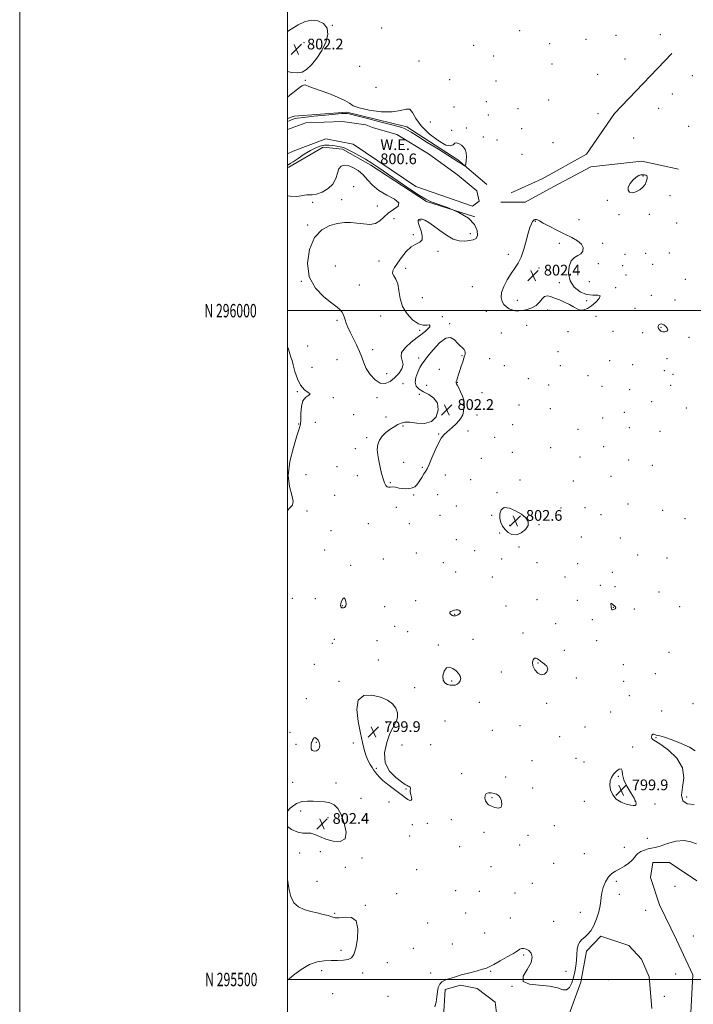
# Model space of a CAD drawing. Extents: x 2112300 to 2115200, y 294800 to 297700.
# Drawn here: x 2112300 to 2112803, y 295481 to 296218 of the extents above; entities that cross this region are included whole.
import ezdxf
from ezdxf.enums import TextEntityAlignment as Align

# ---------------------------------------------------------------- set-up
doc = ezdxf.new("R2010")
doc.units = 0
doc.header["$MEASUREMENT"] = 0
doc.linetypes.add('rvrstm', pattern=[117.1, 50, -3.9, 0.5, -3.9, 0.5, -3.9, 0.5, -3.9, 50])
for name, color, linetype, lineweight in [('BREAKLINE DTM HARD', 7, 'Continuous', 0), ('CONTOUR INDEX', 41, 'Continuous', 13), ('CONTOUR INDEX DEPRESSION', 41, 'Continuous', 13), ('CONTOUR INTERMEDIATE', 44, 'Continuous', 0), ('GRID LINE', 7, 'Continuous', 0), ('GRID TEXT', 7, 'Continuous', 0), ('MARSH - SWAMP OUTLINE', 122, 'rvrstm', 0), ('POND', 7, 'Continuous', 0), ('SPOT ELEVATION', 7, 'Continuous', 0), ('SPOT ELEVATION DTM', 2, 'Continuous', 13), ('WATER ELEVATION', 140, 'Continuous', 0)]:
    doc.layers.add(name, color=color, linetype=linetype, lineweight=lineweight)
doc.styles.add('Style-WORKING', font='WORKING.shx')

# ---------------------------------------------------------------- blocks, each defined once
blk = doc.blocks.new('SPOT')
at = {"layer": 'SPOT ELEVATION'}
for p, q in [((-3.91, -3.91), (3.82, 3.81)), ((-1.65, 3.77), (1.72, -3.93))]:
    blk.add_line(p, q, dxfattribs=at)

msp = doc.modelspace()

# ---------------------------------------------------------------- linework, layer by layer
at = {"layer": 'BREAKLINE DTM HARD', "elevation": 800.68, "flags": 128}
msp.add_lwpolyline([(2112667.17, 296088.01), (2112690.38, 296098.46), (2112723.65, 296116.97), (2112744.51, 296147.45), (2112787.35, 296192.15)], dxfattribs=at)
at = {"layer": 'BREAKLINE DTM HARD'}
for points in [[(2112500, 296143.561, 802.557), (2112505.05, 296145.47, 802.5), (2112544.46, 296148.3, 802.18), (2112589.39, 296137.34, 802.37), (2112627.34, 296112.68, 802.18), (2112649.09, 296094.39, 801.5)], [(2112640.16, 296070.08, 802), (2112603.98, 296081.6, 802.18), (2112562.29, 296108.79, 802.56), (2112541.13, 296120.82, 802.56), (2112526.76, 296122.18, 802.81), (2112501.02, 296107.36, 802.31), (2112500, 296107.018, 802.348)], [(2112792.34, 296105.84, 800.68), (2112764.87, 296111.67, 800.12), (2112726.71, 296107.57, 800.43), (2112699.09, 296092.77, 800.62), (2112677.75, 296081.05, 800.62), (2112659.62, 296081.18, 800.62)]]:
    msp.add_polyline3d(points, dxfattribs=at)
at = {"layer": 'CONTOUR INDEX', "elevation": 800, "flags": 128}
for points in [[(2112803.99, 295630.885), (2112798.717, 295631.432), (2112795.509, 295633.661), (2112794.452, 295637.737), (2112795.27, 295643.659), (2112796.238, 295650.773), (2112795.273, 295658.263), (2112790.995, 295665.346), (2112784.851, 295671.385), (2112778.995, 295675.778), (2112775.118, 295678.183), (2112773.071, 295679.301), (2112772.24, 295680.095), (2112772.091, 295681.276), (2112772.396, 295682.56), (2112773.004, 295683.411), (2112773.779, 295683.465), (2112774.636, 295683.027), (2112775.504, 295682.575), (2112776.475, 295682.409), (2112778.289, 295682.137), (2112781.847, 295681.189), (2112787.622, 295679.184), (2112794.376, 295676.484), (2112800.442, 295673.641), (2112804.674, 295671.017)], [(2112610.264, 295479.594), (2112611.221, 295483.135), (2112611.663, 295487.029), (2112612.111, 295490.776), (2112612.784, 295494.061), (2112613.831, 295496.615), (2112615.359, 295498.28), (2112617.324, 295499.326), (2112619.642, 295500.135), (2112622.305, 295501.031), (2112625.605, 295502.101), (2112629.907, 295503.378), (2112635.327, 295504.849), (2112640.981, 295506.335), (2112645.737, 295507.61), (2112648.872, 295508.575), (2112651.315, 295509.623), (2112654.404, 295511.268), (2112659.037, 295513.827), (2112664.329, 295516.813), (2112668.955, 295519.538), (2112671.939, 295521.459), (2112673.721, 295522.609), (2112675.089, 295523.163), (2112676.681, 295523.246), (2112678.509, 295522.781), (2112680.432, 295521.639), (2112682.189, 295519.687), (2112683.04, 295516.766), (2112682.124, 295512.71), (2112679.178, 295507.59), (2112676.319, 295502.415), (2112676.261, 295498.427), (2112680.824, 295496.466), (2112688.266, 295495.752), (2112695.948, 295495.098), (2112701.776, 295493.71), (2112705.812, 295492.352), (2112708.659, 295492.178), (2112710.837, 295494.018), (2112712.533, 295497.407), (2112713.851, 295501.555), (2112714.877, 295505.808), (2112715.629, 295510.067), (2112716.105, 295514.373), (2112716.357, 295518.688), (2112716.642, 295522.683), (2112717.271, 295525.953), (2112718.475, 295528.25), (2112720.17, 295529.949), (2112722.197, 295531.583), (2112724.403, 295533.643), (2112726.675, 295536.451), (2112728.909, 295540.289), (2112730.982, 295545.232), (2112732.696, 295550.535), (2112733.83, 295555.248), (2112734.291, 295558.731), (2112734.478, 295561.58), (2112734.914, 295564.701), (2112736.01, 295568.702), (2112737.72, 295573.006), (2112739.887, 295576.741), (2112742.383, 295579.289), (2112745.203, 295581.06), (2112748.372, 295582.718), (2112751.824, 295584.765), (2112755.116, 295587.052), (2112757.716, 295589.268), (2112759.306, 295591.17), (2112760.435, 295592.794), (2112761.87, 295594.248), (2112764.156, 295595.598), (2112766.955, 295596.758), (2112769.713, 295597.605), (2112772.109, 295598.112), (2112774.775, 295598.662), (2112778.582, 295599.734), (2112784.063, 295601.555), (2112790.408, 295603.329), (2112796.47, 295604.005), (2112801.44, 295602.99), (2112805.846, 295601.529)]]:
    msp.add_lwpolyline(points, dxfattribs=at)
at = {"layer": 'CONTOUR INDEX DEPRESSION', "elevation": 800, "flags": 128}
for points in [[(2112780.504, 295984.213), (2112779.103, 295984.756), (2112778.051, 295985.632), (2112777.379, 295986.607), (2112777.094, 295987.482), (2112777.114, 295988.222), (2112777.331, 295988.829), (2112777.659, 295989.31), (2112778.083, 295989.678), (2112778.609, 295989.95), (2112779.255, 295990.108), (2112780.093, 295990.001), (2112781.21, 295989.447), (2112782.585, 295988.35), (2112783.772, 295986.969), (2112784.219, 295985.649), (2112783.557, 295984.69), (2112782.139, 295984.193), (2112780.504, 295984.213)], [(2112743.773, 295779.84), (2112744.654, 295779.143), (2112745.285, 295778.511), (2112745.398, 295777.87), (2112744.839, 295777.19), (2112743.911, 295776.611), (2112743.032, 295776.316), (2112742.518, 295776.45), (2112742.271, 295777.017), (2112742.094, 295777.98), (2112741.851, 295779.242), (2112741.665, 295780.45), (2112741.723, 295781.189), (2112742.159, 295781.169), (2112742.888, 295780.606), (2112743.773, 295779.84)], [(2112690.579, 295737.007), (2112692.243, 295735.792), (2112693.817, 295734.178), (2112694.538, 295732.186), (2112693.854, 295729.969), (2112692.06, 295728.206), (2112689.658, 295727.712), (2112687.142, 295729.023), (2112684.962, 295731.574), (2112683.556, 295734.521), (2112683.227, 295737.13), (2112683.737, 295739.087), (2112684.711, 295740.184), (2112685.818, 295740.318), (2112686.899, 295739.811), (2112687.84, 295739.086), (2112688.596, 295738.464), (2112689.406, 295737.841), (2112690.579, 295737.007)], [(2112629.638, 295724.927), (2112629.257, 295723.179), (2112628.247, 295721.72), (2112626.875, 295720.659), (2112625.353, 295720.074), (2112623.663, 295719.907), (2112621.729, 295720.067), (2112619.572, 295720.546), (2112617.615, 295721.652), (2112616.377, 295723.774), (2112616.257, 295727.036), (2112617.164, 295730.5), (2112618.886, 295732.964), (2112621.183, 295733.539), (2112623.705, 295732.603), (2112626.075, 295730.847), (2112627.956, 295728.864), (2112629.185, 295726.857), (2112629.638, 295724.927)], [(2112576.572, 295683.801), (2112574.24, 295677.264), (2112572.719, 295669.491), (2112573.201, 295661.899), (2112576.391, 295655.659), (2112581.026, 295650.959), (2112585.356, 295647.74), (2112588.045, 295645.874), (2112589.415, 295644.958), (2112590.205, 295644.52), (2112590.989, 295644.155), (2112591.697, 295643.733), (2112592.099, 295643.191), (2112592.062, 295642.462), (2112591.848, 295641.45), (2112591.819, 295640.057), (2112592.207, 295638.265), (2112592.711, 295636.402), (2112592.9, 295634.879), (2112592.441, 295634.032), (2112591.406, 295633.904), (2112589.963, 295634.463), (2112588.211, 295635.676), (2112585.967, 295637.498), (2112582.977, 295639.884), (2112579.151, 295642.742), (2112575.049, 295645.79), (2112571.394, 295648.701), (2112568.745, 295651.196), (2112566.992, 295653.207), (2112565.861, 295654.716), (2112565.072, 295655.792), (2112564.328, 295656.851), (2112563.327, 295658.396), (2112561.872, 295660.811), (2112560.189, 295663.995), (2112558.609, 295667.73), (2112557.347, 295671.945), (2112556.16, 295677.172), (2112554.69, 295684.095), (2112552.873, 295692.915), (2112551.817, 295701.917), (2112552.921, 295708.904), (2112557.079, 295712.244), (2112563.154, 295712.567), (2112569.501, 295711.069), (2112574.75, 295708.767), (2112578.625, 295705.97), (2112581.127, 295702.806), (2112582.303, 295699.438), (2112582.392, 295696.155), (2112581.686, 295693.28), (2112580.433, 295690.893), (2112578.714, 295688.11), (2112576.572, 295683.801)], [(2112745.734, 295634.816), (2112743.119, 295638.018), (2112741.565, 295641.696), (2112740.962, 295645.303), (2112741.204, 295648.412), (2112742.192, 295651.074), (2112743.828, 295653.46), (2112745.937, 295655.621), (2112748.024, 295657.121), (2112749.513, 295657.403), (2112750.08, 295656.055), (2112750.402, 295653.233), (2112751.404, 295649.236), (2112753.691, 295644.452), (2112756.581, 295639.623), (2112759.067, 295635.576), (2112760.382, 295632.926), (2112760.705, 295631.43), (2112760.454, 295630.632), (2112759.905, 295630.164), (2112758.772, 295630.022), (2112756.633, 295630.29), (2112753.276, 295631.069), (2112749.354, 295632.519), (2112745.734, 295634.816)], [(2112648.551, 295638.995), (2112650.188, 295639.605), (2112652.296, 295639.557), (2112654.448, 295639.147), (2112656.296, 295638.568), (2112657.817, 295637.604), (2112659.068, 295635.938), (2112660.028, 295633.447), (2112660.368, 295630.791), (2112659.68, 295628.823), (2112657.746, 295628.174), (2112655.098, 295628.577), (2112652.459, 295629.544), (2112650.412, 295630.686), (2112648.987, 295632.019), (2112648.075, 295633.659), (2112647.61, 295635.626), (2112647.714, 295637.558), (2112648.551, 295638.995)]]:
    msp.add_lwpolyline(points, dxfattribs=at)
at = {"layer": 'CONTOUR INTERMEDIATE', "elevation": 802, "flags": 128}
for points in [[(2112500, 296178.672), (2112503.257, 296178.145), (2112507.577, 296177.756), (2112510.974, 296178.305), (2112514.273, 296180.246), (2112518.079, 296183.872), (2112522.104, 296188.824), (2112525.837, 296194.583), (2112528.756, 296200.616), (2112530.29, 296206.353), (2112529.857, 296211.212), (2112527.129, 296214.699), (2112522.791, 296216.67), (2112517.783, 296217.069), (2112512.848, 296215.922), (2112507.961, 296213.586), (2112502.9, 296210.506), (2112500, 296208.657)], [(2112500, 296141.298), (2112501.234, 296141.795), (2112502.487, 296142.309), (2112503.715, 296142.806), (2112505.107, 296143.288), (2112507.603, 296143.821), (2112512.329, 296144.488), (2112519.848, 296145.326), (2112528.468, 296146.193), (2112535.933, 296146.899), (2112540.545, 296147.303), (2112542.843, 296147.46), (2112543.921, 296147.471), (2112544.916, 296147.364), (2112547.13, 296146.882), (2112551.905, 296145.695), (2112559.921, 296143.642), (2112569.205, 296141.241), (2112577.119, 296139.178), (2112581.704, 296137.963), (2112583.718, 296137.407), (2112584.595, 296137.142), (2112585.521, 296136.857), (2112586.687, 296136.453), (2112588.036, 296135.881), (2112589.683, 296135.01), (2112592.43, 296133.364), (2112597.247, 296130.382), (2112604.594, 296125.816), (2112612.865, 296120.663), (2112619.944, 296116.232), (2112624.267, 296113.491), (2112626.506, 296112.037), (2112627.889, 296111.124), (2112629.383, 296110.164), (2112630.911, 296109.202), (2112632.136, 296108.437), (2112632.821, 296108.085), (2112633.131, 296108.415), (2112633.331, 296109.709), (2112633.599, 296112.095), (2112633.766, 296115.077), (2112633.573, 296118.003), (2112632.83, 296120.36), (2112631.606, 296122.176), (2112630.039, 296123.619), (2112628.281, 296124.773), (2112626.544, 296125.392), (2112625.053, 296125.151), (2112623.818, 296124.011), (2112621.979, 296123.088), (2112618.458, 296123.785), (2112612.655, 296127.083), (2112605.869, 296132.257), (2112599.876, 296138.161), (2112595.972, 296143.711), (2112593.53, 296148.093), (2112591.443, 296150.556), (2112588.683, 296150.707), (2112584.538, 296149.578), (2112578.374, 296148.559), (2112570.01, 296148.723), (2112561.086, 296149.877), (2112553.693, 296151.511), (2112549.229, 296153.227), (2112546.322, 296155.074), (2112542.903, 296157.212), (2112537.485, 296159.714), (2112530.903, 296162.309), (2112524.57, 296164.637), (2112519.629, 296166.416), (2112516.14, 296167.656), (2112513.891, 296168.44), (2112512.489, 296168.727), (2112510.819, 296167.969), (2112507.584, 296165.491), (2112501.946, 296160.979), (2112500, 296159.479)], [(2112500, 296085.756), (2112502.03, 296085.596), (2112506.846, 296085.424), (2112510.306, 296085.718), (2112512.709, 296086.224), (2112514.574, 296086.574), (2112516.41, 296086.551), (2112518.668, 296086.55), (2112521.79, 296087.117), (2112525.97, 296088.686), (2112530.418, 296091.238), (2112534.1, 296094.645), (2112536.291, 296098.677), (2112537.505, 296102.717), (2112538.567, 296106.05), (2112540.165, 296108.102), (2112542.441, 296108.864), (2112545.403, 296108.467), (2112548.989, 296107.041), (2112552.857, 296104.698), (2112556.595, 296101.549), (2112559.992, 296097.758), (2112563.639, 296093.693), (2112568.327, 296089.773), (2112574.358, 296086.329), (2112580.077, 296083.326), (2112583.342, 296080.636), (2112582.689, 296078.12), (2112579.378, 296075.593), (2112575.35, 296072.854), (2112572.086, 296069.843), (2112569.228, 296067.058), (2112565.96, 296065.138), (2112561.697, 296064.514), (2112556.79, 296064.806), (2112551.821, 296065.427), (2112547.193, 296065.86), (2112542.586, 296065.849), (2112537.498, 296065.209), (2112531.65, 296063.64), (2112525.653, 296060.384), (2112520.339, 296054.573), (2112516.522, 296045.784), (2112514.945, 296035.393), (2112516.332, 296025.222), (2112520.95, 296016.772), (2112527.232, 296010.264), (2112533.153, 296005.593), (2112537.142, 296002.563), (2112539.44, 296000.598), (2112540.743, 295999.031), (2112541.654, 295997.305), (2112542.411, 295995.327), (2112543.16, 295993.117), (2112544.054, 295990.648), (2112545.27, 295987.697), (2112546.994, 295983.995), (2112549.295, 295979.413), (2112551.792, 295974.386), (2112553.992, 295969.486), (2112555.589, 295965.125), (2112557.042, 295961.045), (2112559.003, 295956.823), (2112561.937, 295952.283), (2112565.571, 295948.224), (2112569.449, 295945.688), (2112573.193, 295945.429), (2112576.738, 295947.032), (2112580.1, 295949.789), (2112583.19, 295953.062), (2112585.52, 295956.487), (2112586.498, 295959.768), (2112585.902, 295962.72), (2112584.983, 295965.604), (2112585.362, 295968.792), (2112588.164, 295972.507), (2112592.533, 295976.389), (2112597.117, 295979.93), (2112600.813, 295982.738), (2112603.506, 295984.892), (2112605.326, 295986.585), (2112606.369, 295987.954), (2112606.577, 295988.907), (2112605.857, 295989.292), (2112604.142, 295989.134), (2112601.469, 295989.156), (2112597.903, 295990.259), (2112593.642, 295993.118), (2112589.419, 295997.519), (2112586.099, 296003.025), (2112584.262, 296009.136), (2112583.342, 296015.099), (2112582.485, 296020.1), (2112581.095, 296023.567), (2112579.586, 296025.906), (2112578.63, 296027.763), (2112578.763, 296029.734), (2112579.994, 296032.203), (2112582.196, 296035.499), (2112585.212, 296039.732), (2112588.752, 296044.122), (2112592.492, 296047.666), (2112596.072, 296049.721), (2112598.978, 296051.077), (2112600.658, 296052.882), (2112600.78, 296055.931), (2112599.893, 296059.608), (2112598.764, 296062.939), (2112598.023, 296065.185), (2112597.747, 296066.529), (2112597.875, 296067.385), (2112598.369, 296068.063), (2112599.295, 296068.461), (2112600.744, 296068.373), (2112602.812, 296067.605), (2112605.618, 296066.008), (2112609.282, 296063.448), (2112613.826, 296059.969), (2112618.857, 296056.345), (2112623.88, 296053.53), (2112628.477, 296052.217), (2112632.539, 296052.059), (2112636.035, 296052.446), (2112638.906, 296052.97), (2112640.985, 296054.021), (2112642.08, 296056.189), (2112641.918, 296059.838), (2112639.908, 296064.429), (2112635.381, 296069.195), (2112628.127, 296073.474), (2112619.774, 296077.007), (2112612.406, 296079.639), (2112607.428, 296081.421), (2112603.511, 296083.234), (2112598.643, 296086.166), (2112591.425, 296090.921), (2112582.91, 296096.68), (2112574.764, 296102.237), (2112568.248, 296106.668), (2112563.008, 296110.155), (2112558.285, 296113.161), (2112553.52, 296116.023), (2112548.945, 296118.591), (2112544.99, 296120.592), (2112541.93, 296121.846), (2112539.407, 296122.554), (2112536.907, 296123.009), (2112534.036, 296123.427), (2112530.89, 296123.696), (2112527.683, 296123.625), (2112524.535, 296123.032), (2112521.184, 296121.776), (2112517.273, 296119.724), (2112512.655, 296116.888), (2112508.03, 296113.853), (2112504.307, 296111.348), (2112502.144, 296109.911), (2112501.185, 296109.322), (2112500.824, 296109.169), (2112500.535, 296109.098), (2112500.12, 296108.981), (2112500, 296108.938)], [(2112765.595, 296101.511), (2112764.212, 296101.436), (2112762.602, 296100.961), (2112760.624, 296099.757), (2112758.268, 296097.636), (2112756.064, 296094.976), (2112754.679, 296092.292), (2112754.618, 296090.061), (2112755.764, 296088.585), (2112757.838, 296088.125), (2112760.52, 296088.826), (2112763.321, 296090.372), (2112765.705, 296092.33), (2112767.274, 296094.324), (2112768.162, 296096.191), (2112768.639, 296097.825), (2112768.913, 296099.139), (2112768.944, 296100.132), (2112768.629, 296100.823), (2112767.903, 296101.241), (2112766.852, 296101.447), (2112765.595, 296101.511)], [(2112683.219, 296066.649), (2112682.351, 296065.001), (2112681.255, 296062.235), (2112679.934, 296058.027), (2112678.39, 296052.298), (2112676.624, 296045.935), (2112674.636, 296040.063), (2112672.425, 296035.48), (2112669.974, 296031.652), (2112667.261, 296027.716), (2112664.369, 296023.063), (2112661.781, 296018.104), (2112660.083, 296013.502), (2112659.7, 296009.781), (2112660.421, 296006.888), (2112661.872, 296004.627), (2112663.727, 296002.832), (2112665.833, 296001.459), (2112668.081, 296000.489), (2112670.411, 295999.913), (2112672.945, 295999.751), (2112675.854, 296000.029), (2112679.208, 296000.78), (2112682.671, 296002.065), (2112685.807, 296003.948), (2112688.305, 296006.373), (2112690.349, 296008.786), (2112692.247, 296010.508), (2112694.287, 296011.036), (2112696.69, 296010.558), (2112699.657, 296009.435), (2112703.274, 296007.981), (2112707.156, 296006.325), (2112710.803, 296004.547), (2112713.847, 296002.772), (2112716.453, 296001.292), (2112718.918, 296000.443), (2112721.499, 296000.504), (2112724.29, 296001.526), (2112727.345, 296003.507), (2112730.535, 296006.289), (2112733.013, 296009.11), (2112733.747, 296011.055), (2112732.023, 296011.562), (2112728.377, 296011.481), (2112723.66, 296012.013), (2112718.71, 296014.104), (2112714.311, 296017.673), (2112711.235, 296022.379), (2112710.052, 296027.784), (2112710.513, 296033.048), (2112712.166, 296037.229), (2112714.545, 296039.707), (2112717.126, 296041.144), (2112719.371, 296042.518), (2112720.783, 296044.579), (2112721.025, 296047.146), (2112719.801, 296049.807), (2112716.922, 296052.262), (2112712.638, 296054.658), (2112707.304, 296057.253), (2112701.373, 296060.183), (2112695.667, 296063.095), (2112691.104, 296065.512), (2112688.337, 296067.076), (2112686.957, 296067.901), (2112686.288, 296068.221), (2112685.769, 296068.249), (2112685.283, 296068.126), (2112684.826, 296067.971), (2112684.379, 296067.836), (2112683.872, 296067.493), (2112683.219, 296066.649)], [(2112631.8, 295927.175), (2112632.02, 295929.058), (2112632.122, 295930.906), (2112631.773, 295933.182), (2112630.763, 295936.164), (2112629.378, 295939.388), (2112628.025, 295942.199), (2112627.034, 295944.103), (2112626.418, 295945.237), (2112626.11, 295945.892), (2112626.052, 295946.369), (2112626.215, 295946.979), (2112626.578, 295948.043), (2112627.125, 295949.806), (2112627.86, 295952.228), (2112628.793, 295955.196), (2112629.897, 295958.531), (2112631.006, 295961.789), (2112631.915, 295964.459), (2112632.478, 295966.186), (2112632.761, 295967.24), (2112632.887, 295968.049), (2112632.922, 295968.956), (2112632.721, 295969.982), (2112632.082, 295971.065), (2112630.865, 295972.2), (2112629.162, 295973.608), (2112627.127, 295975.569), (2112624.831, 295978.063), (2112622.022, 295979.875), (2112618.366, 295979.496), (2112613.746, 295975.989), (2112608.909, 295970.733), (2112604.817, 295965.679), (2112602.154, 295962.269), (2112600.484, 295959.884), (2112599.091, 295957.394), (2112597.487, 295953.98), (2112596.092, 295950.077), (2112595.551, 295946.431), (2112596.369, 295943.601), (2112598.483, 295941.395), (2112601.685, 295939.43), (2112605.633, 295937.312), (2112609.44, 295934.591), (2112612.085, 295930.808), (2112612.729, 295925.816), (2112611.268, 295920.744), (2112607.784, 295917.035), (2112602.559, 295915.692), (2112596.672, 295915.948), (2112591.403, 295916.592), (2112587.681, 295916.641), (2112585.017, 295916.009), (2112582.572, 295914.836), (2112579.704, 295913.243), (2112576.567, 295911.269), (2112573.512, 295908.934), (2112570.861, 295906.255), (2112568.82, 295903.235), (2112567.563, 295899.874), (2112567.194, 295896.17), (2112567.527, 295892.109), (2112568.31, 295887.674), (2112569.312, 295882.933), (2112570.411, 295878.301), (2112571.512, 295874.275), (2112572.541, 295871.259), (2112573.516, 295869.269), (2112574.478, 295868.225), (2112575.496, 295867.982), (2112576.76, 295868.14), (2112578.491, 295868.234), (2112580.816, 295867.93), (2112583.49, 295867.407), (2112586.174, 295866.98), (2112588.587, 295866.881), (2112590.676, 295867.046), (2112592.443, 295867.331), (2112593.928, 295867.683), (2112595.312, 295868.408), (2112596.816, 295869.903), (2112598.574, 295872.377), (2112600.394, 295875.29), (2112601.999, 295877.916), (2112603.229, 295879.831), (2112604.393, 295881.819), (2112605.911, 295884.963), (2112608.061, 295889.935), (2112610.541, 295895.735), (2112612.903, 295900.951), (2112614.869, 295904.558), (2112616.842, 295907.085), (2112619.394, 295909.452), (2112622.847, 295912.365), (2112626.521, 295915.68), (2112629.487, 295919.043), (2112631.072, 295922.147), (2112631.637, 295924.879), (2112631.8, 295927.175)], [(2112500, 295850.682), (2112501.878, 295852.494), (2112503.74, 295854.63), (2112504.446, 295857.676), (2112503.322, 295862.175), (2112501.531, 295868.46), (2112500.694, 295876.809), (2112501.955, 295887.107), (2112504.542, 295897.646), (2112507.202, 295906.325), (2112508.942, 295911.716), (2112509.806, 295915.09), (2112510.096, 295918.396), (2112510.153, 295923.035), (2112510.48, 295928.233), (2112511.616, 295932.668), (2112513.794, 295935.374), (2112516.004, 295936.795), (2112516.928, 295937.726), (2112515.658, 295938.916), (2112512.93, 295940.921), (2112509.892, 295944.25), (2112507.47, 295949.118), (2112505.711, 295954.58), (2112504.444, 295959.396), (2112503.494, 295962.708), (2112502.686, 295965.176), (2112501.842, 295967.838), (2112500.776, 295971.317), (2112500, 295972.994)], [(2112662.65, 295836.4), (2112664.979, 295834.154), (2112667.807, 295832.617), (2112671.13, 295832.374), (2112674.798, 295833.79), (2112678.067, 295836.368), (2112680.044, 295839.391), (2112680.043, 295842.285), (2112678.204, 295845.031), (2112674.876, 295847.751), (2112670.506, 295850.412), (2112665.943, 295852.361), (2112662.136, 295852.789), (2112659.817, 295851.18), (2112658.844, 295848.186), (2112658.857, 295844.748), (2112659.551, 295841.632), (2112660.829, 295838.891), (2112662.65, 295836.4)], [(2112542.663, 295778.038), (2112543.292, 295778.48), (2112543.756, 295779.27), (2112543.938, 295780.611), (2112543.751, 295782.529), (2112543.225, 295784.347), (2112542.419, 295785.21), (2112541.43, 295784.539), (2112540.49, 295782.855), (2112539.868, 295780.955), (2112539.761, 295779.488), (2112540.071, 295778.518), (2112540.628, 295777.961), (2112541.284, 295777.738), (2112541.976, 295777.785), (2112542.663, 295778.038)], [(2112624.362, 295771.896), (2112624.903, 295771.873), (2112625.536, 295771.95), (2112626.374, 295772.19), (2112627.459, 295772.635), (2112628.531, 295773.251), (2112629.256, 295773.986), (2112629.383, 295774.773), (2112628.994, 295775.495), (2112628.252, 295776.021), (2112627.295, 295776.253), (2112626.161, 295776.222), (2112624.859, 295775.994), (2112623.453, 295775.623), (2112622.213, 295775.127), (2112621.461, 295774.512), (2112621.416, 295773.806), (2112621.883, 295773.107), (2112622.567, 295772.532), (2112623.221, 295772.169), (2112623.813, 295771.979), (2112624.362, 295771.896)], [(2112523.755, 295677.073), (2112522.916, 295678.822), (2112521.888, 295680.169), (2112520.872, 295680.816), (2112520.029, 295680.585), (2112519.368, 295679.777), (2112518.857, 295678.814), (2112518.463, 295677.996), (2112518.157, 295677.147), (2112517.907, 295675.97), (2112517.737, 295674.306), (2112517.877, 295672.543), (2112518.61, 295671.206), (2112520.077, 295670.708), (2112521.847, 295671.015), (2112523.347, 295671.978), (2112524.125, 295673.44), (2112524.211, 295675.206), (2112523.755, 295677.073)], [(2112500, 295614.335), (2112503.083, 295612.053), (2112507.754, 295610.146), (2112511.594, 295609.495), (2112514.701, 295609.477), (2112517.538, 295609.295), (2112520.549, 295608.345), (2112524.132, 295606.791), (2112528.668, 295604.987), (2112534.219, 295603.42), (2112539.566, 295603.096), (2112543.168, 295605.153), (2112543.93, 295610.217), (2112542.551, 295616.881), (2112540.173, 295623.223), (2112537.696, 295627.729), (2112535.036, 295630.49), (2112531.864, 295632.004), (2112527.974, 295632.737), (2112523.645, 295633.034), (2112519.279, 295633.21), (2112515.155, 295633.405), (2112511.075, 295633.068), (2112506.716, 295631.474), (2112502.061, 295628.166), (2112500, 295625.754)], [(2112500, 295499.555), (2112500.042, 295499.587), (2112504.646, 295503.242), (2112510.418, 295507.477), (2112516.512, 295511.084), (2112522.247, 295513.154), (2112527.591, 295513.984), (2112532.676, 295514.165), (2112537.554, 295514.228), (2112541.95, 295514.434), (2112545.505, 295514.981), (2112547.995, 295516.165), (2112549.713, 295518.674), (2112551.083, 295523.293), (2112552.311, 295530.297), (2112552.721, 295537.906), (2112551.418, 295543.827), (2112547.896, 295546.42), (2112543.201, 295546.652), (2112538.77, 295546.144), (2112535.636, 295546.197), (2112533.221, 295546.831), (2112530.546, 295547.747), (2112526.865, 295548.707), (2112522.37, 295549.715), (2112517.487, 295550.836), (2112512.643, 295552.204), (2112508.271, 295554.237), (2112504.808, 295557.425), (2112502.552, 295561.989), (2112501.268, 295567.084), (2112500.585, 295571.598), (2112500.129, 295574.73), (2112500, 295575.189)]]:
    msp.add_lwpolyline(points, dxfattribs=at)
at = {"layer": 'GRID LINE', "flags": 128}
for points in [[(2112300, 294800), (2115200, 294800), (2115200, 297700), (2112300, 297700), (2112300, 294800)], [(2112500, 295000), (2115000, 295000), (2115000, 297500), (2112500, 297500), (2112500, 295000)], [(2115000, 296000), (2112500, 296000)], [(2112500, 295500), (2115000, 295500)]]:
    msp.add_lwpolyline(points, dxfattribs=at)
at = {"layer": 'MARSH - SWAMP OUTLINE'}
for points in [[(2112801.11, 295465.55, 798.79), (2112803.09, 295503.46, 798.79), (2112790.83, 295529.59, 798.79), (2112778, 295555.73, 798.79), (2112771.36, 295576.16, 798.79), (2112773.14, 295587.47, 798.79), (2112785.59, 295587.38, 798.79), (2112805.87, 295573.64, 798.79)], [(2112710.67, 295474.17, 799.75), (2112719.33, 295497.88, 799.75), (2112723.47, 295521.06, 799.75), (2112734.31, 295532.3, 799.75), (2112755.2, 295525.35, 799.75), (2112764.75, 295515.09, 799.75), (2112770.32, 295502.03, 799.75), (2112772.41, 295478.24, 799.75)], [(2112616.67, 295472.03, 799.75), (2112617.96, 295492.4, 799.75), (2112629.3, 295495.71, 799.75), (2112641.74, 295493.36, 799.75), (2112655.25, 295483.07, 799.75), (2112657.93, 295462.67, 799.75)]]:
    msp.add_polyline3d(points, dxfattribs=at)
at = {"layer": 'POND', "elevation": 800.56, "flags": 128}
msp.add_lwpolyline([(2112500, 296135.317), (2112513.76, 296140.4), (2112541.28, 296141.45), (2112558.76, 296138.82), (2112563.75, 296136.91), (2112581.84, 296131.77), (2112605.49, 296117.22), (2112627.26, 296101.43), (2112641.55, 296089.45), (2112643.37, 296081.93), (2112638.34, 296078.22), (2112595.94, 296092.91), (2112549.28, 296124.51), (2112528.68, 296128.41), (2112504.23, 296119.22), (2112500, 296117.354)], dxfattribs=at)
at = {"layer": 'SPOT ELEVATION DTM'}
for p in [(2112533.68, 296213.4, 802), (2112570.55, 296211.25, 801.56), (2112673.69, 296209.24, 801.31), (2112778.61, 296206.31, 800.9), (2112512.33, 296200.43, 802.31), (2112696.13, 296199.7, 801.12), (2112723.15, 296202.94, 800.9), (2112745.48, 296205.92, 800.4), (2112639.23, 296198.24, 801.37), (2112598.5, 296186.67, 801.31), (2112654.27, 296190.37, 800.19), (2112697.71, 296184.42, 801.2), (2112752.24, 296188.07, 801.3), (2112554.09, 296182.62, 801.43), (2112513.37, 296172.29, 801.93), (2112621.41, 296172.74, 800.75), (2112655.97, 296171.59, 800.9), (2112731.78, 296176.65, 801.3), (2112802.57, 296175.55, 801.06), (2112566.19, 296166.92, 801.15), (2112648.79, 296156.18, 801.4), (2112695.27, 296157.35, 800.9), (2112787.71, 296161.84, 800.87), (2112624.52, 296152.14, 801.02), (2112672.47, 296151.06, 801.2), (2112777.35, 296151.21, 801.6), (2112606.78, 296141.14, 801.4), (2112650.23, 296146.36, 801.6), (2112732.11, 296147.2, 801.5), (2112622.68, 296134.85, 801.9), (2112633.69, 296136.43, 801.8), (2112674.97, 296135.93, 801.1), (2112799.8, 296137.79, 800.67), (2112646.43, 296129.7, 801.7), (2112656.54, 296127.52, 801.2), (2112698.63, 296125.56, 801.5), (2112758.71, 296129.07, 801.09), (2112675.42, 296116.95, 801.4), (2112765.81, 296100.55, 802.2), (2112549.56, 296092.63, 801.1), (2112540.52, 296082.96, 801.7), (2112739.1, 296082.55, 801.8), (2112785.88, 296085.94, 800.88), (2112518.98, 296080.91, 801.9), (2112567.34, 296078.28, 801.7), (2112579.69, 296068.66, 802.3), (2112599.13, 296067.38, 801.97), (2112685.3, 296066.88, 802.1), (2112717.86, 296067.96, 800.9), (2112747.91, 296071.87, 801.8), (2112770.43, 296071.88, 801.5), (2112515.1, 296064.1, 801.9), (2112790.96, 296065.42, 800.77), (2112594.12, 296056.69, 802.1), (2112636.74, 296057.49, 802.1), (2112703.15, 296050.35, 802.6), (2112735.63, 296050.24, 801.59), (2112568.57, 296037.23, 802.5), (2112612.53, 296044.28, 801.9), (2112665.17, 296042.04, 801.7), (2112752.38, 296042, 801.4), (2112767.86, 296042.87, 801.4), (2112785.49, 296043.02, 801.42), (2112535.87, 296033.38, 802.6), (2112588.34, 296031.68, 801.7), (2112688.03, 296031.76, 802.4), (2112732.37, 296035, 801.6), (2112750.45, 296033.54, 801.6), (2112773.03, 296034.55, 800.9), (2112753.01, 296026.77, 801.7), (2112797.33, 296023.43, 800.3), (2112510.38, 296021.97, 801.99), (2112553.71, 296019.18, 802.6), (2112638.27, 296017.9, 801.3), (2112703.33, 296021.02, 802.3), (2112725.55, 296021.77, 800.9), (2112745.4, 296017.12, 801.91), (2112600.92, 296009.63, 800.86), (2112671.87, 296007.73, 802.5), (2112772.01, 296011.49, 801.1), (2112789.61, 296007.95, 800.8), (2112694.49, 296000.56, 801.75), (2112723.75, 296007.36, 802.17), (2112759.82, 296001.79, 801.12), (2112537.02, 295992.86, 801.8), (2112569.65, 295996.02, 802.9), (2112615.79, 295995.41, 801.9), (2112648.69, 295999.46, 801.4), (2112730.54, 295995.86, 801.8), (2112621.33, 295990.29, 801.8), (2112678.9, 295989.08, 801.39), (2112779.21, 295987.54, 799.87), (2112598.99, 295985.33, 802.1), (2112659.81, 295983.17, 800.93), (2112709.74, 295984.23, 801.7), (2112743.42, 295984.66, 801.5), (2112765.47, 295983.47, 800.6), (2112800.05, 295980.03, 800.26), (2112515.26, 295973.57, 800.9), (2112563.83, 295970.86, 802.4), (2112598.14, 295964.7, 801.6), (2112630.43, 295966.34, 802.1), (2112651.3, 295964.01, 801.1), (2112702.32, 295969.36, 801.5), (2112783.79, 295964.05, 800.6), (2112518.3, 295957.69, 801.2), (2112537.02, 295963.33, 801.16), (2112613.57, 295956.24, 803.1), (2112662.21, 295958.88, 800.52), (2112703.99, 295958.89, 801.7), (2112740.97, 295962.66, 801.47), (2112757.98, 295959.61, 800.96), (2112574.14, 295952.95, 802.7), (2112680.14, 295949.22, 801.8), (2112724.62, 295951.42, 801.5), (2112781.82, 295955.22, 801.8), (2112788.24, 295952.41, 800.6), (2112586.48, 295945.34, 801.31), (2112604.17, 295944.26, 803.1), (2112627.12, 295946.29, 801.93), (2112695.22, 295944.44, 800.67), (2112735.14, 295943.39, 800.85), (2112786.31, 295944.09, 800.1), (2112507.43, 295939.48, 802.1), (2112534.24, 295935.05, 801.9), (2112567.02, 295934.85, 801.56), (2112598.63, 295937.54, 801.5), (2112645.55, 295938.75, 800.8), (2112755.79, 295940.92, 801.2), (2112628.75, 295929.54, 802.4), (2112673.12, 295929.36, 800.05), (2112696.41, 295926.61, 800.9), (2112772.15, 295931.89, 800.5), (2112798.04, 295927.23, 800.2), (2112549.52, 295922.31, 801.17), (2112573.79, 295920.42, 801.68), (2112641.7, 295921.87, 800.5), (2112735.6, 295919.67, 801.3), (2112751.92, 295923.97, 801.1), (2112508.52, 295915.38, 802.1), (2112520.82, 295916.61, 801.48), (2112586.54, 295913.88, 802.1), (2112668.27, 295914.88, 800.9), (2112755.56, 295912.59, 801.1), (2112559.18, 295905.01, 801.9), (2112613.11, 295907.88, 802.1), (2112634.98, 295909.97, 801.62), (2112654.85, 295905.42, 800.48), (2112717.23, 295911.3, 800.74), (2112778.47, 295909.67, 801.7), (2112696.81, 295897.56, 800.6), (2112736.31, 295898.2, 800.22), (2112550.77, 295896.88, 801.9), (2112668.21, 295894.16, 801.05), (2112718.73, 295890.7, 801), (2112537.09, 295883.32, 801.8), (2112586.96, 295886.51, 802.3), (2112600.81, 295882.89, 802.2), (2112644.98, 295889.61, 801.2), (2112755.16, 295888.38, 800.9), (2112772.62, 295884.3, 801.3), (2112514, 295877.44, 800.88), (2112552.39, 295876.71, 801.63), (2112618.12, 295877.21, 801.32), (2112741.85, 295876.13, 801.63), (2112576.86, 295871.51, 802.1), (2112637, 295873.57, 800.68), (2112673.73, 295873.46, 801.9), (2112713.68, 295872.71, 801.8), (2112535.26, 295861.86, 801.12), (2112594.51, 295862.26, 801.92), (2112612.26, 295862.34, 801.01), (2112656.65, 295863.95, 801.5), (2112626.28, 295853.91, 801.5), (2112754.65, 295855.51, 800.9), (2112514.63, 295850.2, 801.8), (2112581.37, 295852.89, 801.35), (2112614.01, 295846.97, 801.9), (2112652.76, 295846.92, 801.3), (2112680.24, 295850.44, 801.62), (2112704.51, 295852.48, 801.26), (2112722.44, 295852.66, 801.66), (2112734.48, 295847.43, 801.2), (2112780.55, 295850.7, 800.8), (2112560.63, 295840.8, 801.43), (2112591.17, 295840.75, 801.5), (2112666.02, 295839.41, 803.1), (2112688.04, 295839.9, 801.7), (2112797.26, 295844.49, 800.5), (2112532.62, 295835.59, 801.6), (2112658.64, 295833.68, 801.13), (2112719.59, 295830.89, 801.8), (2112626.18, 295828.78, 801.18), (2112748.79, 295829.97, 800.8), (2112528, 295821.18, 800.95), (2112596.4, 295818.74, 800.61), (2112640, 295820.54, 801.4), (2112673.17, 295823.29, 801.3), (2112761.68, 295817.41, 800.9), (2112547.29, 295809.64, 801.74), (2112571.72, 295814.29, 801.18), (2112616.64, 295811.61, 801.1), (2112660.25, 295814.23, 801.5), (2112686.53, 295811.57, 800.71), (2112716.92, 295810.83, 800.93), (2112783.69, 295815.01, 801.8), (2112625.67, 295804.67, 801.1), (2112742.93, 295804.49, 800.3), (2112653.07, 295800.88, 801.3), (2112707.47, 295800.92, 800.49), (2112733.78, 295794.76, 800.4), (2112744.91, 295793.66, 801.4), (2112777.83, 295789.7, 800.3), (2112503.7, 295784.89, 801.3), (2112520.88, 295784.73, 801.1), (2112541, 295779.57, 802.1), (2112595.84, 295783.08, 801.49), (2112686.6, 295783.91, 800.55), (2112716.78, 295783.33, 800.97), (2112572.84, 295778.77, 801.2), (2112625.03, 295773.03, 802.1), (2112663.33, 295779.29, 801.37), (2112743.63, 295778.23, 799.86), (2112759.21, 295776.98, 800.6), (2112793.16, 295778.65, 800.6), (2112700.49, 295766.06, 801.8), (2112727.92, 295768.94, 801.5), (2112580.12, 295764.04, 800.6), (2112589.93, 295760.12, 800.6), (2112676.01, 295759.05, 800.49), (2112533.6, 295751.26, 800.38), (2112535.14, 295754.31, 800.9), (2112566.99, 295753.32, 800.6), (2112612.88, 295750.15, 800.18), (2112638.84, 295754.21, 800.5), (2112731.2, 295753.21, 801.2), (2112706.97, 295745.97, 801.1), (2112785.29, 295744.52, 800.5), (2112520.11, 295735.51, 800.9), (2112567.89, 295738.79, 800.4), (2112687.2, 295736.5, 799.85), (2112751.11, 295735.27, 800.88), (2112659.88, 295729.94, 800.6), (2112774.97, 295728.51, 800.3), (2112538.67, 295722.99, 800.1), (2112622.8, 295723.16, 799.83), (2112715.83, 295725.42, 800.29), (2112751.27, 295722.78, 800.3), (2112595.03, 295718.15, 800.4), (2112514.24, 295710, 800.9), (2112643.37, 295707.23, 800.66), (2112693.82, 295706.33, 800.23), (2112755.61, 295712.27, 800.2), (2112803.17, 295706.1, 800.3), (2112741.51, 295700.04, 800.9), (2112779.63, 295700.77, 800.5), (2112574.31, 295691.92, 799.7), (2112617.7, 295693.33, 801.3), (2112502.07, 295684.66, 800.9), (2112653.12, 295686.34, 801.6), (2112673.78, 295689.71, 800.52), (2112722.46, 295688.71, 800.34), (2112521.7, 295677.28, 802.2), (2112549.43, 295676.73, 800.1), (2112703.37, 295681.52, 800.4), (2112775.35, 295680.75, 799.97), (2112506.37, 295675.79, 801.4), (2112585.65, 295675.36, 800.9), (2112607.05, 295675.48, 801.4), (2112757.94, 295673.77, 800.1), (2112682.89, 295663.48, 800.69), (2112715.61, 295665.36, 800.7), (2112721.65, 295662.5, 800.3), (2112566.49, 295657.74, 799.9), (2112504.08, 295647.27, 801.4), (2112536.26, 295646.96, 801.2), (2112630.32, 295653.94, 800.9), (2112663.07, 295651.45, 801.1), (2112747.27, 295651.84, 799.94), (2112588.75, 295642.3, 799.9), (2112683.43, 295643.14, 801.1), (2112555, 295635.31, 800.9), (2112575.93, 295632.72, 800.2), (2112652.83, 295635.92, 799.7), (2112722.03, 295633.14, 800.14), (2112759.66, 295633.38, 799.9), (2112798.32, 295636.3, 799.6), (2112509.97, 295625.9, 802.4), (2112774.85, 295631.17, 800.9), (2112530.38, 295621.03, 802.7), (2112622.46, 295619.51, 801.4), (2112593.46, 295615.84, 800.2), (2112604.56, 295616.66, 800.2), (2112699.61, 295614.94, 800.11), (2112591.5, 295607.16, 800.7), (2112646.96, 295609.97, 800.9), (2112679.84, 295607.69, 800.6), (2112768.94, 295605.4, 800.8), (2112524.54, 295595.57, 801.6), (2112628.74, 295599.27, 801.2), (2112673.64, 295600.44, 800.8), (2112751.75, 295598.89, 800.8), (2112509.22, 295594.58, 801.7), (2112555.69, 295590.81, 801.7), (2112721.84, 295594.07, 801.1), (2112543.28, 295583.79, 801.6), (2112596.75, 295582.18, 800.7), (2112652.3, 295584.34, 800.8), (2112699.01, 295586.77, 800.19), (2112522.14, 295573.38, 801.43), (2112745.84, 295573.39, 799.6), (2112625.82, 295566.4, 800.5), (2112643.51, 295565.99, 800.5), (2112682.96, 295571.98, 800.5), (2112789.6, 295569.76, 798.8), (2112581.75, 295564.17, 801.4), (2112670.05, 295564.71, 800.8), (2112748.15, 295563.62, 799.6), (2112558.39, 295555.38, 801.9), (2112767.67, 295551.7, 798.8), (2112535.46, 295549.41, 801.9), (2112633.26, 295549.82, 800.7), (2112666.54, 295545.86, 800.53), (2112718.95, 295550.13, 800.49), (2112604.82, 295542.24, 801.1), (2112699.06, 295543.46, 800.6), (2112647.53, 295534.85, 800.7), (2112803.33, 295532.54, 798.8), (2112540.03, 295521.89, 802.5), (2112594.21, 295523.41, 800.9), (2112623.23, 295526.42, 800.8), (2112676.48, 295518.38, 799.87), (2112574.59, 295512.59, 800.92), (2112525.7, 295506.6, 801.5), (2112556.17, 295504.76, 801.39), (2112607.16, 295504.97, 800.3), (2112651.98, 295505.99, 799.9), (2112708.18, 295506.07, 800.3), (2112739.97, 295499.94, 798.8), (2112790.25, 295504.21, 798.8), (2112667.99, 295494.78, 800), (2112533.76, 295489.39, 800.97), (2112575.23, 295487.38, 801.1), (2112781.67, 295487.5, 798.8)]:
    msp.add_point(p, dxfattribs=at)

# ---------------------------------------------------------------- block references
at = {"layer": 'SPOT ELEVATION'}
for p in [(2112506.7, 296195.306, 802.241), (2112683.682, 296026.293, 802.408), (2112619.2, 295925.802, 802.155), (2112670.283, 295842.897, 802.642), (2112564.349, 295685.042, 799.862), (2112749.42, 295641.496, 799.948), (2112525.828, 295616.373, 802.416)]:
    msp.add_blockref('SPOT', p, dxfattribs=at)

# ---------------------------------------------------------------- texts
at = {"layer": 'GRID TEXT', "style": 'Style-WORKING', "width": 0.67}
for s, p in [('N 296000', (2112477.11, 296000)), ('N 295500', (2112477.669, 295500))]:
    msp.add_text(s, height=10, dxfattribs=at).set_placement(p, align=Align.MIDDLE_RIGHT)
at = {"layer": 'SPOT ELEVATION', "style": 'Style-WORKING'}
for s, p in [('802.2', (2112514.7, 296195.306, 802.241)), ('802.4', (2112691.682, 296026.293, 802.408)), ('802.2', (2112627.2, 295925.802, 802.155)), ('802.6', (2112678.283, 295842.897, 802.642)), ('799.9', (2112572.349, 295685.042, 799.862)), ('799.9', (2112757.42, 295641.496, 799.948)), ('802.4', (2112533.828, 295616.373, 802.416))]:
    msp.add_text(s, height=8, dxfattribs=at).set_placement(p)
at = {"layer": 'WATER ELEVATION', "style": 'Style-WORKING'}
msp.add_text('W.E.', height=8, dxfattribs=at).set_placement((2112580.566, 296124.055, 800.6), align=Align.MIDDLE_CENTER)
msp.add_text('800.6', height=8, dxfattribs=at).set_placement((2112569.446, 296109.485, 800.6))

doc.saveas('drawing.dxf')
